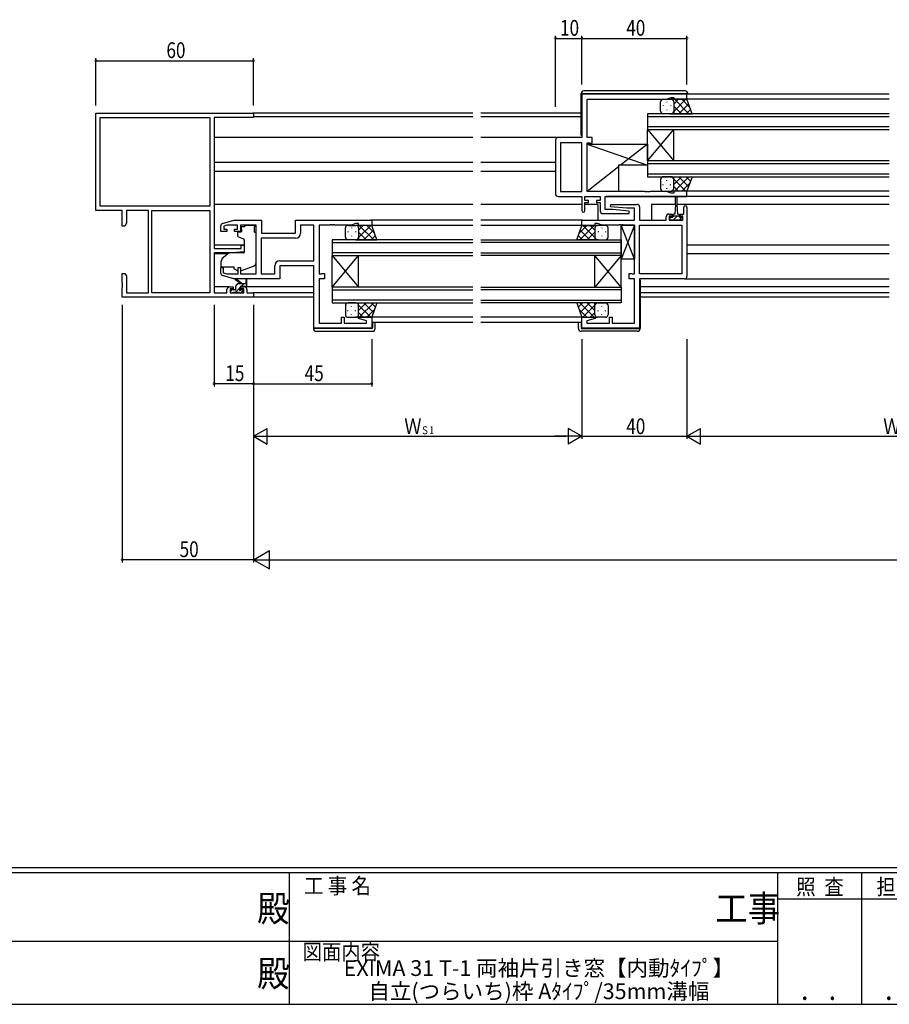
# Model space of a CAD drawing. Extents: x 0 to 1133, y 0 to 806.
# Drawn here: x 451 to 783, y 0 to 375 of the extents above; entities that cross this region are included whole.
import ezdxf
from ezdxf.enums import TextEntityAlignment as Align

# ---------------------------------------------------------------- set-up
doc = ezdxf.new("R2010")
doc.units = 0
for name, color, linetype in [('USER1', 3, 'CONTINUOUS'), ('YKK_11', 7, 'CONTINUOUS'), ('YKK_12', 2, 'CONTINUOUS'), ('YKK_13', 4, 'CONTINUOUS'), ('YKK_D', 6, 'CONTINUOUS'), ('YKK_ZWAK', 7, 'CONTINUOUS')]:
    doc.layers.add(name, color=color, linetype=linetype)
doc.styles.get("Standard").update_dxf_attribs({"font": 'ROMANS.SHX', "bigfont": 'EXTFONT.SHX'})
doc.styles.add('YKK_OSSTYLE1', font='romans.shx', dxfattribs={"width": 0.9, "bigfont": 'EXTFONT.SHX'})

# ---------------------------------------------------------------- blocks, each defined once
blk = doc.blocks.new('A201')
at = {"layer": 'YKK_ZWAK', "color": 254, "linetype": 'Continuous'}
for p, q in [((571, 35), (21, 35)), ((544, 34), (21, 34)), ((296, 34), (296, 9)), ((389, 34), (389, 9)), ((21, 9), (544, 9))]:
    blk.add_line(p, q, dxfattribs=at)
at = {"layer": 'YKK_ZWAK', "color": 131, "linetype": 'Continuous'}
for p, q in [((405, 34), (405, 9)), ((437.7, 29), (389, 29)), ((205, 21), (297, 21)), ((297, 21), (389, 21))]:
    blk.add_line(p, q, dxfattribs=at)
at = {"layer": 'YKK_ZWAK', "color": 131, "linetype": 'Continuous', "style": 'YKK_OSSTYLE1', "width": 0.9}
for s, height, p in [('工 事 名', 3, (298.87, 30.05)), ('照  査', 3, (392.56, 29.87)), ('担  当', 3, (407.82, 29.87)), ('図面内容', 3, (298.58, 17.47)), (' ． ．', 3.5, (392.18, 9.75)), (' ． ．', 3.5, (408.18, 9.75))]:
    blk.add_text(s, height=height, dxfattribs=at).set_placement(p)
at = {"layer": 'YKK_ZWAK', "color": 254, "linetype": 'Continuous', "style": 'YKK_OSSTYLE1', "width": 0.9}
for s, p in [('殿', (289.94, 24.75)), ('工事', (377.17, 24.75)), ('殿', (289.94, 12.37))]:
    blk.add_text(s, height=5, dxfattribs=at).set_placement(p)

msp = doc.modelspace()

# ---------------------------------------------------------------- linework, layer by layer
at = {"layer": 'YKK_11', "color": 0, "linetype": 'ByBlock', "ltscale": 0.5}
for p, q in [((705.46, 346.58), (665.46, 346.58)), ((665.46, 346.58), (665.46, 329.98)), ((697.73, 344.65), (699.46, 345.28)), ((699.46, 345.28), (700.46, 345.28)), ((700.46, 345.28), (700.46, 344.58)), ((705.46, 344.58), (705.46, 346.58)), ((667.46, 329.98), (667.46, 344.65)), ((667.46, 344.65), (697.73, 344.65)), ((700.46, 344.58), (705.46, 344.58)), ((665.46, 329.98), (656.46, 329.98)), ((669.46, 329.98), (667.46, 329.98)), ((669.46, 327.88), (669.46, 329.98)), ((655.46, 328.98), (655.46, 308.58)), ((657.39, 328.05), (657.39, 309.51)), ((657.39, 328.05), (657.39, 309.51)), ((665.46, 328.05), (657.39, 328.05)), ((665.46, 309.51), (665.46, 328.05)), ((667.46, 309.51), (667.46, 328.05)), ((667.46, 328.05), (668.26, 328.05)), ((668.26, 328.05), (668.43, 327.97)), ((668.43, 327.97), (668.59, 327.88)), ((668.59, 327.88), (669.46, 327.88)), ((656.46, 307.58), (665.46, 307.58)), ((657.39, 309.51), (665.46, 309.51)), ((665.46, 307.58), (665.46, 302.18)), ((666.66, 307.58), (672.46, 307.58)), ((666.66, 306.08), (666.66, 307.58)), ((689.51, 309.51), (667.46, 309.51)), ((672.46, 307.58), (672.46, 306.08)), ((674.39, 307.58), (705.46, 307.58)), ((674.39, 302.58), (674.39, 307.58)), ((689.69, 309.39), (689.51, 309.51)), ((690.24, 309.39), (689.69, 309.39)), ((690.42, 309.51), (690.24, 309.39)), ((690.51, 309.51), (690.42, 309.51)), ((690.69, 309.39), (690.51, 309.51)), ((691.24, 309.39), (690.69, 309.39)), ((691.42, 309.51), (691.24, 309.39)), ((697.73, 309.51), (691.42, 309.51)), ((699.46, 308.88), (697.73, 309.51)), ((700.46, 308.88), (699.46, 308.88)), ((700.46, 309.58), (700.46, 308.88)), ((705.46, 309.58), (700.46, 309.58)), ((705.46, 307.58), (705.46, 309.58)), ((668.06, 306.08), (666.66, 306.08)), ((666.66, 302.18), (666.66, 305.28)), ((666.66, 305.28), (668.06, 305.28)), ((668.06, 305.28), (668.06, 306.08)), ((671.06, 306.08), (671.06, 305.28)), ((672.46, 306.08), (671.06, 306.08)), ((671.06, 305.28), (672.46, 305.28)), ((672.46, 305.28), (672.46, 302.08)), ((676.44, 303.63), (676.49, 304.58)), ((676.49, 304.58), (686.46, 304.58)), ((673.46, 301.08), (683.44, 301.08)), ((677.27, 302.58), (674.39, 302.58)), ((682.66, 303.08), (676.44, 303.63)), ((683.48, 302.04), (677.27, 302.58)), ((685.53, 303.08), (682.66, 303.08)), ((683.44, 301.08), (683.48, 302.04)), ((685.53, 298.58), (685.53, 303.08)), ((687.46, 303.58), (687.46, 298.58)), ((698.56, 300.88), (699.86, 300.88)), ((698.76, 300.08), (698.76, 298.58)), ((699.86, 300.08), (698.76, 300.08)), ((699.86, 300.88), (699.86, 300.08)), ((702.86, 300.88), (704.26, 300.88)), ((702.86, 300.08), (702.86, 300.88)), ((703.96, 300.08), (702.86, 300.08)), ((703.96, 298.58), (703.96, 300.08)), ((704.26, 300.88), (704.26, 303.48)), ((705.46, 303.48), (705.46, 277.18)), ((527.96, 294.28), (527.96, 296.34)), ((528.68, 297.3), (532.96, 298.58)), ((530.36, 296.65), (529.16, 296.3)), ((529.16, 296.3), (529.16, 295.08)), ((534.36, 296.65), (530.36, 296.65)), ((532.96, 298.58), (543.46, 298.58)), ((534.36, 295.08), (534.36, 296.65)), ((541.46, 296.65), (535.56, 296.65)), ((535.56, 296.65), (535.56, 294.28)), ((541.46, 278.11), (541.46, 296.65)), ((543.46, 298.58), (543.46, 293.58)), ((556.46, 298.58), (585.46, 298.58)), ((556.46, 293.58), (556.46, 298.58)), ((563.46, 296.65), (558.39, 296.65)), ((558.39, 296.65), (558.39, 293.65)), ((563.46, 283.11), (563.46, 296.65)), ((565.46, 296.65), (565.46, 278.11)), ((569.51, 296.65), (565.46, 296.65)), ((569.69, 296.77), (569.51, 296.65)), ((570.24, 296.77), (569.69, 296.77)), ((570.42, 296.65), (570.24, 296.77)), ((570.51, 296.65), (570.42, 296.65)), ((570.69, 296.77), (570.51, 296.65)), ((571.24, 296.77), (570.69, 296.77)), ((571.42, 296.65), (571.24, 296.77)), ((577.73, 296.65), (571.42, 296.65)), ((579.46, 297.28), (577.73, 296.65)), ((580.46, 297.28), (579.46, 297.28)), ((580.46, 296.58), (580.46, 297.28)), ((585.46, 296.58), (580.46, 296.58)), ((585.46, 298.58), (585.46, 296.58)), ((665.46, 298.58), (685.53, 298.58)), ((665.46, 296.58), (665.46, 298.58)), ((670.46, 296.58), (665.46, 296.58)), ((670.46, 297.28), (670.46, 296.58)), ((671.46, 297.28), (670.46, 297.28)), ((673.2, 296.65), (671.46, 297.28)), ((679.51, 296.65), (673.2, 296.65)), ((679.69, 296.77), (679.51, 296.65)), ((680.24, 296.77), (679.69, 296.77)), ((680.42, 296.65), (680.24, 296.77)), ((680.51, 296.65), (680.42, 296.65)), ((680.69, 296.77), (680.51, 296.65)), ((681.24, 296.77), (680.69, 296.77)), ((681.42, 296.65), (681.24, 296.77)), ((685.46, 296.65), (681.42, 296.65)), ((685.46, 278.11), (685.46, 296.65)), ((687.46, 298.58), (697.56, 298.58)), ((687.46, 278.11), (687.46, 296.65)), ((687.46, 296.65), (703.53, 296.65)), ((697.56, 298.58), (697.56, 299.88)), ((698.76, 298.58), (703.96, 298.58)), ((703.53, 296.65), (703.53, 278.11)), ((703.53, 296.65), (703.53, 278.11)), ((530.26, 294.28), (527.96, 294.28)), ((529.16, 295.08), (530.26, 295.08)), ((530.26, 295.08), (530.26, 294.28)), ((533.26, 295.08), (534.36, 295.08)), ((533.26, 294.28), (533.26, 295.08)), ((535.56, 294.28), (533.26, 294.28)), ((543.46, 293.58), (556.46, 293.58)), ((543.39, 291.65), (543.39, 278.11)), ((543.39, 291.65), (543.39, 278.11)), ((556.39, 291.65), (543.39, 291.65)), ((550.46, 281.18), (550.46, 276.18)), ((563.46, 281.18), (550.46, 281.18)), ((550.53, 283.11), (563.46, 283.11)), ((563.46, 257.38), (563.46, 281.18)), ((527.96, 280.48), (528.96, 280.48)), ((527.96, 278.43), (527.96, 280.48)), ((532.96, 276.18), (528.68, 277.47)), ((528.96, 280.48), (528.96, 278.53)), ((528.96, 278.53), (530.36, 278.11)), ((530.36, 278.11), (534.56, 278.11)), ((534.56, 280.48), (535.56, 280.48)), ((534.56, 278.11), (534.56, 280.48)), ((535.56, 280.48), (535.56, 278.11)), ((535.56, 278.11), (541.46, 278.11)), ((543.39, 278.11), (548.53, 278.11)), ((548.53, 278.11), (548.53, 281.11)), ((565.46, 278.11), (566.34, 278.11)), ((566.34, 278.11), (566.5, 278.2)), ((566.5, 278.2), (566.66, 278.28)), ((566.66, 278.28), (567.46, 278.28)), ((567.46, 278.28), (567.46, 276.18)), ((683.46, 278.28), (684.26, 278.28)), ((683.46, 276.18), (683.46, 278.28)), ((684.26, 278.28), (684.43, 278.2)), ((684.43, 278.2), (684.59, 278.11)), ((684.59, 278.11), (685.46, 278.11)), ((703.53, 278.11), (687.46, 278.11)), ((550.46, 276.18), (532.96, 276.18)), ((565.46, 276.18), (565.46, 259.31)), ((567.46, 276.18), (565.46, 276.18)), ((685.46, 276.18), (683.46, 276.18)), ((685.46, 259.31), (685.46, 276.18)), ((687.46, 276.18), (687.46, 257.38)), ((704.46, 276.18), (687.46, 276.18)), ((565.46, 259.31), (573.96, 259.31)), ((573.96, 261.58), (574.96, 261.58)), ((573.96, 259.31), (573.96, 261.58)), ((574.96, 261.58), (574.96, 259.31)), ((574.96, 259.31), (583.53, 259.31)), ((580.43, 261.06), (580.5, 261.58)), ((583.53, 260.23), (580.43, 261.06)), ((580.5, 261.58), (585.46, 261.58)), ((583.53, 259.31), (583.53, 260.23)), ((585.46, 261.58), (585.46, 257.38)), ((665.46, 261.58), (670.42, 261.58)), ((665.46, 257.38), (665.46, 261.58)), ((670.49, 261.06), (667.39, 260.23)), ((667.39, 260.23), (667.39, 259.31)), ((667.39, 259.31), (675.96, 259.31)), ((670.42, 261.58), (670.49, 261.06)), ((675.96, 261.58), (676.96, 261.58)), ((675.96, 259.31), (675.96, 261.58)), ((676.96, 261.58), (676.96, 259.31)), ((676.96, 259.31), (685.46, 259.31)), ((585.46, 257.38), (563.46, 257.38)), ((687.46, 257.38), (665.46, 257.38))]:
    msp.add_line(p, q, dxfattribs=at)
at = {"layer": 'YKK_11', "color": 0, "linetype": 'ByBlock', "lineweight": -2}
for p, q in [((480.46, 302.28), (480.46, 339.28)), ((480.46, 339.28), (540.46, 339.28)), ((482.09, 337.65), (523.83, 337.65)), ((482.09, 337.65), (523.83, 337.65)), ((482.09, 303.91), (482.09, 337.65)), ((523.83, 337.65), (523.83, 303.91)), ((525.46, 337.65), (525.46, 287.78)), ((540.46, 337.65), (525.46, 337.65)), ((540.46, 339.28), (540.46, 337.65)), ((523.83, 303.91), (482.09, 303.91)), ((490.46, 302.28), (480.46, 302.28)), ((490.46, 296.28), (490.46, 302.28)), ((492.09, 302.28), (492.09, 297.37)), ((500.46, 302.28), (492.09, 302.28)), ((500.46, 270.91), (500.46, 302.28)), ((501.76, 302.28), (523.83, 302.28)), ((501.76, 270.91), (501.76, 302.28)), ((523.83, 302.28), (523.83, 270.91)), ((523.83, 302.28), (523.83, 270.91)), ((491.46, 296.28), (490.46, 296.28)), ((492.09, 297.37), (491.46, 296.28)), ((535.76, 289.08), (536.96, 289.08)), ((535.76, 287.78), (535.76, 289.08)), ((536.96, 289.08), (536.96, 286.48)), ((525.46, 287.78), (535.76, 287.78)), ((525.46, 286.08), (525.46, 270.91)), ((532.46, 286.08), (525.46, 286.08)), ((536.96, 286.48), (532.46, 286.08)), ((490.46, 278.28), (491.46, 278.28)), ((490.46, 274.74), (490.46, 278.28)), ((491.46, 278.28), (492.09, 277.19)), ((490.58, 274.56), (490.46, 274.74)), ((490.46, 273.83), (490.58, 274.01)), ((490.46, 273.74), (490.46, 273.83)), ((490.58, 273.56), (490.46, 273.74)), ((490.58, 274.01), (490.58, 274.56)), ((492.09, 277.19), (492.09, 270.91)), ((490.46, 272.83), (490.58, 273.01)), ((490.46, 269.28), (490.46, 272.83)), ((490.58, 273.01), (490.58, 273.56)), ((492.09, 270.91), (500.46, 270.91)), ((523.83, 270.91), (501.76, 270.91)), ((525.46, 270.91), (530.36, 270.91)), ((530.36, 270.91), (530.36, 272.18)), ((531.36, 273.18), (532.66, 273.18)), ((531.56, 272.38), (531.56, 270.91)), ((532.66, 272.38), (531.56, 272.38)), ((531.56, 270.91), (536.76, 270.91)), ((532.66, 273.18), (532.66, 272.38)), ((535.66, 273.18), (536.96, 273.18)), ((535.66, 272.38), (535.66, 273.18)), ((536.76, 272.38), (535.66, 272.38)), ((536.76, 270.91), (536.76, 272.38)), ((537.96, 272.18), (537.96, 270.91)), ((537.96, 270.91), (540.46, 270.91)), ((540.46, 270.91), (540.46, 269.28)), ((540.46, 269.28), (490.46, 269.28))]:
    msp.add_line(p, q, dxfattribs=at)
at = {"layer": 'YKK_11', "color": 0, "linetype": 'ByBlock', "ltscale": 0.5}
for centre, radius, start, end in [((656.46, 328.98), 1, 90, 180), ((656.46, 308.58), 1, 180, 270), ((686.46, 303.58), 1, 0, 90), ((704.86, 303.48), 0.6, 360, 180), ((666.06, 302.18), 0.6, 180, 0), ((673.46, 302.08), 1, 180, 270), ((698.56, 299.88), 1, 90, 180), ((528.96, 296.34), 1, 106.6993, 180), ((556.39, 293.65), 2, 270, 360), ((550.53, 281.11), 2, 90, 180), ((528.96, 278.43), 1, 180, 253.3007), ((704.46, 277.18), 1, 270, 360)]:
    msp.add_arc(centre, radius, start, end, dxfattribs=at)
at = {"layer": 'YKK_11', "color": 0, "linetype": 'ByBlock', "lineweight": -2}
for centre, start, end in [((531.36, 272.18), 90, 180), ((536.96, 272.18), 0, 90)]:
    msp.add_arc(centre, 1, start, end, dxfattribs=at)
at = {"layer": 'YKK_12', "ltscale": 1.5}
for p, q in [((782.46, 346.58), (705.16, 346.58)), ((782.46, 344.58), (704.96, 344.58)), ((623.96, 339.28), (540.16, 339.28)), ((623.96, 337.88), (540.46, 337.88)), ((665.26, 339.28), (626.96, 339.28)), ((665.26, 337.88), (626.96, 337.88)), ((782.46, 339.09), (690.46, 339.09)), ((690.46, 339.09), (690.46, 333.09)), ((690.46, 338.09), (782.46, 338.09)), ((782.46, 334.09), (690.46, 334.09)), ((623.96, 329.98), (525.46, 329.98)), ((665.16, 329.98), (626.96, 329.98)), ((690.46, 333.09), (782.46, 333.09)), ((690.46, 333.09), (700.46, 321.09)), ((690.46, 321.09), (700.46, 333.09)), ((690.46, 321.09), (690.46, 333.09)), ((700.46, 321.09), (700.46, 333.09)), ((623.96, 320.48), (525.46, 320.48)), ((655.46, 320.48), (626.96, 320.48)), ((782.46, 321.09), (690.46, 321.09)), ((690.46, 321.09), (690.46, 315.09)), ((690.46, 320.09), (782.46, 320.09)), ((623.96, 317.08), (525.46, 317.08)), ((655.46, 317.08), (626.96, 317.08)), ((782.46, 316.09), (690.46, 316.09)), ((690.46, 315.09), (782.46, 315.09)), ((782.46, 307.58), (674.69, 307.58)), ((711.15, 307.58), (704.96, 307.58)), ((782.46, 309.58), (704.97, 309.58)), ((719.46, 307.58), (718.78, 307.58)), ((623.96, 304.58), (525.46, 304.58)), ((665.46, 304.58), (626.96, 304.58)), ((671.53, 304.58), (666.66, 304.58)), ((671.53, 304.58), (671.53, 298.69)), ((701.11, 304.58), (692.03, 304.58)), ((692.03, 304.58), (692.03, 298.69)), ((782.46, 304.58), (701.61, 304.58)), ((623.96, 296.58), (584.96, 296.58)), ((623.96, 298.58), (585.16, 298.58)), ((665.76, 298.58), (626.96, 298.58)), ((665.96, 296.58), (626.96, 296.58)), ((536.96, 289.08), (525.46, 289.08)), ((623.96, 291.09), (570.46, 291.09)), ((570.46, 291.09), (570.46, 285.09)), ((570.46, 290.09), (623.96, 290.09)), ((626.96, 291.09), (680.46, 291.09)), ((680.46, 290.09), (626.96, 290.09)), ((680.46, 291.09), (680.46, 285.09)), ((782.46, 289.08), (705.46, 289.08)), ((530.59, 285.68), (525.46, 285.68)), ((623.96, 286.09), (570.46, 286.09)), ((570.46, 285.09), (623.96, 285.09)), ((570.46, 285.09), (580.46, 273.09)), ((570.46, 273.09), (580.46, 285.09)), ((570.46, 273.09), (570.46, 285.09)), ((580.46, 273.09), (580.46, 285.09)), ((626.96, 286.09), (680.46, 286.09)), ((680.46, 285.09), (626.96, 285.09)), ((680.46, 285.09), (670.46, 273.09)), ((680.46, 273.09), (670.46, 285.09)), ((670.46, 273.09), (670.46, 285.09)), ((680.46, 273.09), (680.46, 285.09)), ((782.46, 285.68), (705.46, 285.68)), ((531.36, 273.18), (525.46, 273.18)), ((563.26, 273.18), (536.96, 273.18)), ((563.26, 270.91), (540.16, 270.91)), ((623.96, 273.09), (570.46, 273.09)), ((570.46, 273.09), (570.46, 267.09)), ((570.46, 272.09), (623.96, 272.09)), ((626.96, 273.09), (680.46, 273.09)), ((680.46, 272.09), (626.96, 272.09)), ((680.46, 273.09), (680.46, 267.09)), ((782.46, 273.18), (687.66, 273.18)), ((782.46, 270.91), (687.66, 270.91)), ((563.26, 269.28), (540.16, 269.28)), ((623.96, 268.09), (570.46, 268.09)), ((570.46, 267.09), (623.96, 267.09)), ((626.96, 268.09), (680.46, 268.09)), ((680.46, 267.09), (626.96, 267.09)), ((782.46, 269.28), (687.66, 269.28)), ((623.96, 261.58), (584.96, 261.58)), ((623.96, 259.58), (585.46, 259.58)), ((665.96, 261.58), (626.96, 261.58)), ((665.46, 259.58), (626.96, 259.58))]:
    msp.add_line(p, q, dxfattribs=at)
at = {"layer": 'YKK_13', "ltscale": 1.5}
for p, q in [((665.26, 330.98), (665.26, 346.78)), ((665.26, 346.78), (665.76, 346.78)), ((665.76, 346.78), (705.26, 346.78)), ((704.76, 347.78), (666.26, 347.78)), ((705.26, 346.78), (705.76, 346.78)), ((705.76, 346.78), (705.76, 346.58)), ((695.46, 340.08), (695.46, 343.58)), ((696.41, 342.25), (696.41, 342.05)), ((696.46, 344.58), (699.46, 344.58)), ((697.83, 343.66), (697.83, 343.46)), ((699.24, 342.25), (699.24, 342.05)), ((705.46, 344.58), (699.46, 344.58)), ((700.46, 342.79), (702.26, 344.58)), ((700.46, 339.96), (705.08, 344.58)), ((700.46, 343.58), (700.46, 339.98)), ((700.46, 343.18), (700.46, 339.08)), ((700.46, 342.02), (703.4, 339.08)), ((700.73, 344.58), (706.23, 339.08)), ((702.41, 339.08), (706.11, 342.78)), ((703.56, 344.58), (706.52, 341.62)), ((707.43, 339.08), (705.46, 344.58)), ((699.46, 339.08), (696.46, 339.08)), ((697.83, 340.63), (697.83, 340.43)), ((699.24, 339.08), (707.43, 339.08)), ((700.46, 339.19), (700.58, 339.08)), ((705.24, 339.08), (706.85, 340.69)), ((667.46, 309.51), (667.46, 327.51)), ((667.46, 327.51), (690.46, 319.51)), ((667.46, 327.51), (690.46, 327.51)), ((690.46, 327.51), (680.24, 319.51)), ((690.46, 327.51), (690.46, 319.51)), ((679.46, 318.9), (667.46, 309.51)), ((679.46, 319.51), (679.46, 309.51)), ((690.46, 319.51), (679.46, 319.51)), ((699.46, 315.08), (696.46, 315.08)), ((699.24, 315.08), (707.43, 315.08)), ((700.46, 310.98), (700.46, 315.08)), ((700.46, 312.14), (703.4, 315.08)), ((700.46, 314.97), (700.58, 315.08)), ((700.73, 309.58), (706.23, 315.08)), ((702.41, 315.08), (706.11, 311.39)), ((705.24, 315.08), (706.85, 313.47)), ((707.43, 315.08), (705.46, 309.58)), ((695.46, 314.08), (695.46, 310.58)), ((696.41, 311.92), (696.41, 312.12)), ((697.83, 313.53), (697.83, 313.73)), ((699.24, 311.92), (699.24, 312.12)), ((700.46, 314.2), (705.08, 309.58)), ((700.46, 310.58), (700.46, 314.18)), ((700.46, 311.38), (702.26, 309.58)), ((703.56, 309.58), (706.52, 312.54)), ((679.46, 309.51), (667.46, 309.51)), ((696.46, 309.58), (699.46, 309.58)), ((697.83, 310.5), (697.83, 310.7)), ((705.46, 309.58), (699.46, 309.58)), ((701.11, 304.38), (700.86, 300.88)), ((701.11, 304.38), (701.11, 307.33)), ((701.61, 307.33), (701.61, 304.38)), ((701.61, 304.38), (701.86, 300.88)), ((700.11, 300.48), (700.11, 299.68)), ((700.11, 300.18), (702.61, 300.18)), ((700.86, 300.88), (700.51, 300.88)), ((702.21, 300.88), (701.86, 300.88)), ((702.61, 299.68), (702.61, 300.48)), ((537.06, 296.65), (540.86, 296.65)), ((537.06, 296.65), (537.06, 295.98)), ((540.86, 296.65), (540.86, 295.98)), ((576.46, 296.58), (579.46, 296.58)), ((585.46, 296.58), (579.46, 296.58)), ((580.46, 294.79), (582.26, 296.58)), ((580.46, 291.96), (585.08, 296.58)), ((580.73, 296.58), (586.23, 291.08)), ((583.56, 296.58), (586.52, 293.62)), ((587.43, 291.08), (585.46, 296.58)), ((663.5, 291.08), (665.46, 296.58)), ((667.37, 296.58), (664.41, 293.62)), ((670.2, 296.58), (664.7, 291.08)), ((665.46, 296.58), (671.46, 296.58)), ((670.46, 291.96), (665.84, 296.58)), ((670.46, 294.79), (668.67, 296.58)), ((674.46, 296.58), (671.46, 296.58)), ((680.46, 283.65), (680.46, 296.65)), ((685.46, 296.65), (680.46, 283.65)), ((685.46, 283.65), (680.46, 296.65)), ((680.46, 296.65), (685.46, 296.65)), ((685.46, 296.65), (685.46, 283.65)), ((699.06, 299.68), (700.11, 299.68)), ((699.06, 298.58), (699.06, 299.68)), ((703.66, 298.58), (699.06, 298.58)), ((702.61, 299.68), (703.66, 299.68)), ((703.66, 299.68), (703.66, 298.58)), ((534.36, 293.68), (534.36, 292.63)), ((535.59, 293.98), (534.66, 293.98)), ((537.06, 295.98), (535.89, 295.98)), ((535.89, 294.98), (535.89, 295.98)), ((535.89, 294.98), (535.89, 294.28)), ((540.86, 294.98), (540.86, 295.98)), ((540.86, 293.98), (540.86, 294.98)), ((540.86, 293.98), (541.46, 293.98)), ((541.46, 282.43), (541.46, 293.98)), ((575.46, 292.08), (575.46, 295.58)), ((576.41, 294.25), (576.41, 294.05)), ((577.83, 295.66), (577.83, 295.46)), ((577.83, 292.63), (577.83, 292.43)), ((579.24, 294.25), (579.24, 294.05)), ((580.46, 295.58), (580.46, 291.98)), ((580.46, 295.18), (580.46, 291.08)), ((580.46, 294.02), (583.4, 291.08)), ((582.41, 291.08), (586.11, 294.78)), ((585.24, 291.08), (586.85, 292.69)), ((665.69, 291.08), (664.08, 292.69)), ((668.52, 291.08), (664.82, 294.78)), ((670.46, 294.02), (667.52, 291.08)), ((670.46, 295.58), (670.46, 291.98)), ((670.46, 295.18), (670.46, 291.08)), ((671.69, 294.25), (671.69, 294.05)), ((673.1, 295.66), (673.1, 295.46)), ((673.1, 292.63), (673.1, 292.43)), ((674.52, 294.25), (674.52, 294.05)), ((675.46, 292.08), (675.46, 295.58)), ((534.69, 292.16), (536.69, 291.44)), ((536.96, 290.99), (536.96, 286.38)), ((579.46, 291.08), (576.46, 291.08)), ((579.24, 291.08), (587.43, 291.08)), ((580.46, 291.19), (580.58, 291.08)), ((671.69, 291.08), (663.5, 291.08)), ((670.46, 291.19), (670.35, 291.08)), ((671.46, 291.08), (674.46, 291.08)), ((530.73, 285.8), (529.04, 284.38)), ((536.75, 286.08), (531.36, 286.03)), ((527.96, 282.08), (527.96, 280.78)), ((685.46, 283.65), (680.46, 283.65)), ((527.96, 280.78), (532.96, 280.78)), ((532.96, 280.78), (532.96, 280.48)), ((532.96, 280.48), (532.96, 279.99)), ((534.27, 279.38), (532.96, 279.99)), ((535.84, 279.34), (540.47, 281.02)), ((535.46, 274.41), (533.64, 275.81)), ((536.06, 274.41), (533.85, 276.1)), ((534.76, 274.41), (537.96, 274.41)), ((537.66, 275.54), (537.47, 274.41)), ((537.96, 273.71), (537.96, 275.71)), ((563.26, 275.88), (563.26, 257.58)), ((563.46, 275.88), (563.26, 275.88)), ((687.46, 275.88), (687.66, 275.88)), ((687.66, 275.88), (687.66, 257.58)), ((704.46, 276.18), (782.46, 276.18)), ((531.76, 271.71), (531.76, 271.21)), ((533.46, 272.01), (532.06, 272.01)), ((532.06, 270.91), (532.56, 270.91)), ((532.76, 271.11), (534.86, 271.11)), ((533.76, 272.31), (533.76, 273.41)), ((535.06, 270.91), (535.66, 270.91)), ((535.36, 272.47), (535.36, 273.11)), ((535.66, 273.41), (537.66, 273.41)), ((536.16, 272.01), (535.83, 272.01)), ((535.88, 271), (536.38, 271.5)), ((579.46, 267.08), (576.46, 267.08)), ((579.24, 267.08), (587.43, 267.08)), ((580.46, 264.14), (583.4, 267.08)), ((580.46, 262.98), (580.46, 267.08)), ((580.46, 266.97), (580.58, 267.08)), ((580.46, 266.2), (585.08, 261.58)), ((580.46, 262.58), (580.46, 266.18)), ((580.73, 261.58), (586.23, 267.08)), ((582.41, 267.08), (586.11, 263.39)), ((585.24, 267.08), (586.85, 265.47)), ((587.43, 267.08), (585.46, 261.58)), ((671.69, 267.08), (663.5, 267.08)), ((663.5, 267.08), (665.46, 261.58)), ((665.69, 267.08), (664.08, 265.47)), ((670.2, 261.58), (664.7, 267.08)), ((668.52, 267.08), (664.82, 263.39)), ((670.46, 266.2), (665.84, 261.58)), ((670.46, 264.14), (667.52, 267.08)), ((670.46, 266.97), (670.35, 267.08)), ((670.46, 262.98), (670.46, 267.08)), ((670.46, 262.58), (670.46, 266.18)), ((671.46, 267.08), (674.46, 267.08)), ((575.46, 266.08), (575.46, 262.58)), ((576.41, 263.92), (576.41, 264.12)), ((577.83, 265.53), (577.83, 265.73)), ((577.83, 262.5), (577.83, 262.7)), ((579.24, 263.92), (579.24, 264.12)), ((580.46, 263.38), (582.26, 261.58)), ((583.56, 261.58), (586.52, 264.54)), ((667.37, 261.58), (664.41, 264.54)), ((670.46, 263.38), (668.67, 261.58)), ((671.69, 263.92), (671.69, 264.12)), ((673.1, 265.53), (673.1, 265.73)), ((673.1, 262.5), (673.1, 262.7)), ((674.52, 263.92), (674.52, 264.12)), ((675.46, 266.08), (675.46, 262.58)), ((576.46, 261.58), (579.46, 261.58)), ((585.46, 261.58), (579.46, 261.58)), ((585.76, 259.58), (585.76, 257.58)), ((586.76, 257.28), (586.76, 259.58)), ((664.16, 257.28), (664.16, 259.58)), ((665.16, 259.58), (665.16, 257.58)), ((665.46, 261.58), (671.46, 261.58)), ((674.46, 261.58), (671.46, 261.58)), ((563.26, 257.58), (563.26, 257.28)), ((563.76, 257.28), (563.26, 257.28)), ((585.46, 257.28), (563.76, 257.28)), ((564.26, 256.28), (585.76, 256.28)), ((686.66, 256.28), (665.16, 256.28)), ((665.46, 257.28), (687.16, 257.28)), ((687.16, 257.28), (687.66, 257.28)), ((687.66, 257.58), (687.66, 257.28))]:
    msp.add_line(p, q, dxfattribs=at)
at = {"layer": 'YKK_13'}
for p, q in [((701.86, 300.18), (701.36, 299.69)), ((699.11, 299.68), (699.06, 299.64)), ((701.36, 299.69), (700.26, 298.58)), ((703.6, 299.68), (702.5, 298.58)), ((534.64, 274.41), (533.77, 273.54)), ((536.89, 274.41), (535.89, 273.41)), ((532.25, 272.01), (531.76, 271.53)), ((535.36, 272.89), (533.59, 271.11)), ((536.46, 271.74), (535.64, 270.91))]:
    msp.add_line(p, q, dxfattribs=at)
at = {"layer": 'YKK_13', "ltscale": 1.5}
for centre, radius, start, end in [((666.26, 346.78), 1, 90, 180), ((704.76, 346.78), 1, 0, 90), ((696.46, 343.58), 1, 90, 180), ((699.46, 343.58), 1, 360, 90), ((699.46, 343.58), 1, 360, 90), ((696.46, 340.08), 1, 180, 270), ((699.46, 340.08), 1, 270, 360), ((699.46, 340.08), 1, 270, 360), ((665.76, 330.98), 0.5, 180, 233.1301), ((696.46, 314.08), 1, 90, 180), ((699.46, 314.08), 1, 0, 90), ((699.46, 314.08), 1, 0, 90), ((696.46, 310.58), 1, 180, 270), ((699.46, 310.58), 1, 270, 0), ((699.46, 310.58), 1, 270, 0), ((701.36, 307.33), 0.25, 0, 180), ((700.51, 300.48), 0.4, 90, 180), ((702.21, 300.48), 0.4, 0, 90), ((576.46, 295.58), 1, 90, 180), ((579.46, 295.58), 1, 360, 90), ((579.46, 295.58), 1, 360, 90), ((671.46, 295.58), 1, 90, 180), ((671.46, 295.58), 1, 90, 180), ((674.46, 295.58), 1, 0, 90), ((534.66, 293.68), 0.3, 90, 180), ((534.86, 292.63), 0.5, 180, 250), ((535.59, 294.28), 0.3, 270, 0), ((536.46, 290.99), 0.5, 0, 70), ((576.46, 292.08), 1, 180, 270), ((579.46, 292.08), 1, 270, 360), ((579.46, 292.08), 1, 270, 360), ((671.46, 292.08), 1, 180, 270), ((671.46, 292.08), 1, 180, 270), ((674.46, 292.08), 1, 270, 0), ((531.37, 285.03), 1, 90.5, 130), ((536.66, 286.38), 0.3, 270.5, 0), ((530.96, 282.08), 3, 130, 180), ((539.96, 282.43), 1.5, 289.8533, 0), ((534.69, 280.28), 1, 245, 262.5931), ((535.5, 280.28), 1, 273.8868, 289.8533), ((533.66, 276.01), 0.2, 24.4171, 264.4171), ((534.76, 273.41), 1, 90, 180), ((537.76, 275.71), 0.2, 360, 240), ((537.66, 273.71), 0.3, 270, 360), ((532.06, 271.71), 0.3, 90, 180), ((532.06, 271.21), 0.3, 180, 270), ((532.56, 271.11), 0.2, 270, 360), ((533.46, 272.31), 0.3, 270, 360), ((535.06, 271.11), 0.2, 180, 270), ((535.36, 272.01), 0.25, 123.0557, 326.9443), ((535.06, 272.47), 0.3, 303.0557, 360), ((535.66, 273.11), 0.3, 90, 180), ((535.83, 271.71), 0.3, 90, 146.9443), ((535.66, 271.21), 0.3, 270, 315), ((536.16, 271.71), 0.3, 315, 90), ((576.46, 266.08), 1, 90, 180), ((579.46, 266.08), 1, 0, 90), ((579.46, 266.08), 1, 0, 90), ((671.46, 266.08), 1, 90, 180), ((671.46, 266.08), 1, 90, 180), ((674.46, 266.08), 1, 360, 90), ((576.46, 262.58), 1, 180, 270), ((579.46, 262.58), 1, 270, 0), ((579.46, 262.58), 1, 270, 0), ((671.46, 262.58), 1, 180, 270), ((671.46, 262.58), 1, 180, 270), ((674.46, 262.58), 1, 270, 360), ((564.26, 257.28), 1, 180, 270), ((585.46, 257.58), 0.3, 270, 0), ((585.76, 257.28), 1, 270, 0), ((665.16, 257.28), 1, 180, 270), ((665.46, 257.58), 0.3, 180, 270), ((686.66, 257.28), 1, 270, 0)]:
    msp.add_arc(centre, radius, start, end, dxfattribs=at)
at = {"layer": 'YKK_D', "ltscale": 1.5}
for p, q in [((655.46, 341.67), (655.46, 368.78)), ((655.46, 367.78), (665.46, 367.78)), ((665.46, 350.23), (665.46, 368.78)), ((665.46, 350.23), (665.46, 368.78)), ((665.46, 367.78), (705.46, 367.78)), ((705.46, 350.23), (705.46, 368.78)), ((525.46, 266.28), (525.46, 235.28)), ((540.46, 266.28), (540.46, 235.28)), ((540.46, 253.28), (540.46, 215.28)), ((540.46, 253.28), (540.46, 235.28)), ((585.46, 253.28), (585.46, 235.28)), ((665.46, 253.28), (665.46, 215.28)), ((665.46, 253.28), (665.46, 215.28)), ((705.46, 253.28), (705.46, 215.28)), ((705.46, 253.28), (705.46, 215.28)), ((540.46, 236.28), (525.46, 236.28)), ((540.46, 236.28), (585.46, 236.28)), ((546.46, 216.28), (659.46, 216.28)), ((665.46, 216.28), (705.46, 216.28)), ((711.46, 216.28), (856.46, 216.28))]:
    msp.add_line(p, q, dxfattribs=at)
at = {"layer": 'YKK_D'}
for p, q in [((480.46, 342.28), (480.46, 360.28)), ((540.46, 342.28), (540.46, 360.28)), ((480.46, 359.28), (540.46, 359.28)), ((490.46, 266.28), (490.46, 168.28)), ((540.46, 266.28), (540.46, 168.28)), ((540.46, 266.28), (540.46, 168.28)), ((540.46, 216.28), (545.66, 219.28)), ((545.66, 213.28), (545.66, 219.28)), ((660.27, 219.28), (660.27, 213.28)), ((665.46, 216.28), (660.27, 219.28)), ((705.46, 216.28), (710.66, 219.28)), ((710.66, 213.28), (710.66, 219.28)), ((540.46, 216.28), (545.66, 213.28)), ((540.46, 216.28), (550.86, 216.28)), ((665.46, 216.28), (655.07, 216.28)), ((665.46, 216.28), (660.27, 213.28)), ((705.46, 216.28), (710.66, 213.28)), ((705.46, 216.28), (715.86, 216.28)), ((540.46, 169.28), (490.46, 169.28)), ((547.46, 169.28), (1020.46, 169.28))]:
    msp.add_line(p, q, dxfattribs=at)
at = {"layer": 'YKK_D', "lineweight": -2}
for p, q in [((540.46, 169.28), (546.53, 172.78)), ((546.53, 165.78), (546.53, 172.78)), ((540.46, 169.28), (552.59, 169.28)), ((540.46, 169.28), (546.53, 165.78))]:
    msp.add_line(p, q, dxfattribs=at)
at = {"layer": 'YKK_D', "linetype": 'ByBlock', "const_width": 0.85}
for points in [[(655.57, 367.78, 1), (655.36, 367.78, 1)], [(665.57, 367.78, 1), (665.36, 367.78, 1)], [(665.36, 367.78, 1), (665.57, 367.78, 1)], [(705.36, 367.78, 1), (705.57, 367.78, 1)], [(480.57, 359.28, 1), (480.36, 359.28, 1)], [(540.36, 359.28, 1), (540.57, 359.28, 1)], [(525.57, 236.28, 1), (525.36, 236.28, 1)], [(540.36, 236.28, 1), (540.57, 236.28, 1)], [(540.57, 236.28, 1), (540.36, 236.28, 1)], [(585.36, 236.28, 1), (585.57, 236.28, 1)], [(490.57, 169.28, 1), (490.36, 169.28, 1)]]:
    msp.add_lwpolyline(points, format="xyb", close=True, dxfattribs=at)

# ---------------------------------------------------------------- block references
at = {"layer": 'YKK_ZWAK', "xscale": 2, "yscale": 2, "zscale": 2}
msp.add_blockref('A201', (-38, -18), dxfattribs=at)

# ---------------------------------------------------------------- texts
at = {"layer": 'USER1', "color": 3}
for s, p in [('EXIMA 31 T-1 両袖片引き窓【内動ﾀｲﾌﾟ】', (649.11, 13.79)), ('自立(つらいち)枠 Aﾀｲﾌﾟ/35mm溝幅', (649.11, 4.96))]:
    msp.add_text(s, height=6, dxfattribs=at).set_placement(p, align=Align.MIDDLE_CENTER)
at = {"layer": 'YKK_D', "width": 0.8}
for s, height, p in [('10', 6, (657.16, 368.78)), ('40', 6, (682.37, 368.78)), ('60', 6, (507.3, 360.28)), ('15', 6, (529.72, 237.28)), ('45', 6, (559.93, 237.28)), ('Ｗ', 6, (597.87, 217.08)), ('40', 6, (682.37, 217.08)), ('Ｗ', 6, (780.21, 217.08)), ('Ｓ1', 3, (604.11, 217.08)), ('50', 6, (512.33, 170.28))]:
    msp.add_text(s, height=height, dxfattribs=at).set_placement(p)

doc.saveas('drawing.dxf')
